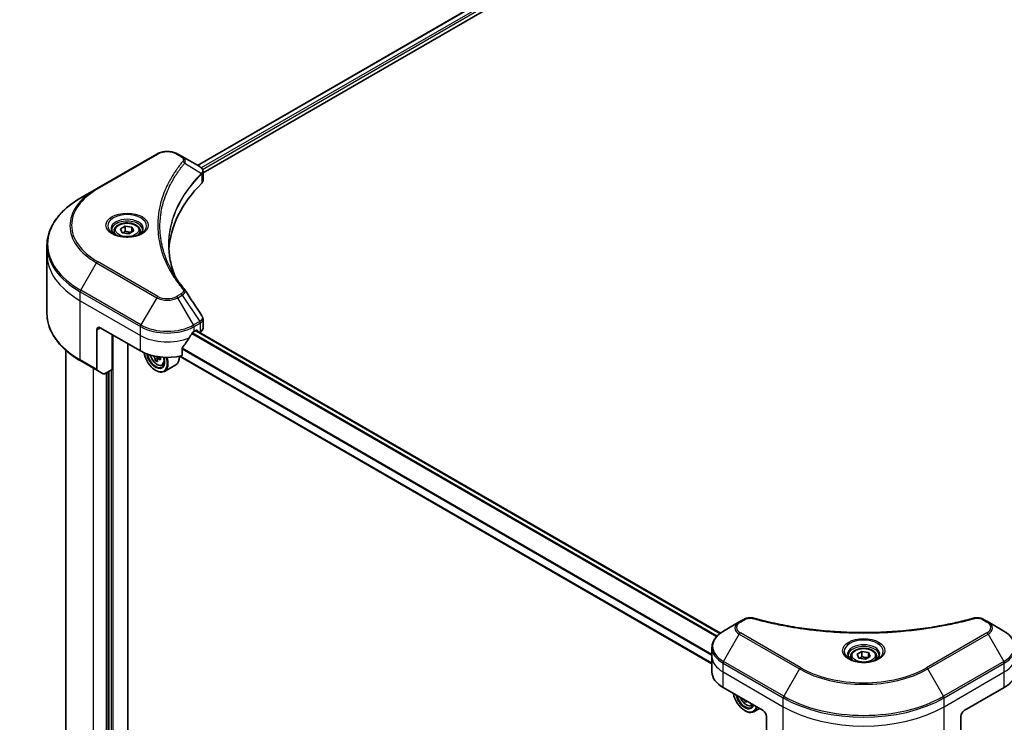
# Model space of a CAD drawing. Units: millimetres. Extents: x 65 to 8532, y 36 to 1582.
# Drawn here: x 608 to 842, y 503 to 670 of the extents above; entities that cross this region are included whole.
import ezdxf

# ---------------------------------------------------------------- set-up
doc = ezdxf.new("R2010")
doc.units = ezdxf.units.MM
doc.header["$LTSCALE"] = 4.5
doc.layers.get('Defpoints').update_dxf_attribs({"lineweight": 25})
for name, color, linetype, lineweight in [('Dimension (ISO)', 7, 'Continuous', 18), ('Visible (ISO)', 7, 'Continuous', 35), ('Visible Narrow (ISO)', 7, 'Continuous', 25)]:
    doc.layers.add(name, color=color, linetype=linetype, lineweight=lineweight)
doc.styles.add('Note Text (TK)', font='MS PGothic.ttf')
doc.dimstyles.new('Default - Method 1b (TK)', dxfattribs={"dimscale": 4.5, "dimtxt": 2.5, "dimasz": 2.5, "dimexe": 1, "dimexo": 1.5, "dimgap": 1, "dimtad": 1, "dimdsep": 46, "dimtxsty": 'Note Text (TK)', "dimblk": 'OPEN', "dimcen": 0.09, "dimdle": 5, "dimclrd": 100, "dimclre": 100, "dimclrt": 7, "dimadec": 1, "dimazin": 1, "dimtfac": 1, "dimtmove": 0, "dimatfit": 3, "dimldrblk": 'OPEN', "dimfxl": 1, "dimtolj": 1, "dimlwd": -1, "dimlwe": -1, "dimarcsym": 0})

# ---------------------------------------------------------------- blocks, each defined once
blk = doc.blocks.new('_Open')
at = {"color": 0, "linetype": 'ByBlock', "lineweight": -2}
for p, q in [((-1, 0.167), (0, 0)), ((-1, -0.167), (0, 0)), ((0, 0), (-1, 0))]:
    blk.add_line(p, q, dxfattribs=at)
blk = doc.blocks.new('*D21')
at = {"layer": 'Defpoints', "color": 0}
for p in [(639.66, 817.82), (386.86, 685.02), (474.29, 634.54)]:
    blk.add_point(p, dxfattribs=at)
at = {"layer": 'Dimension (ISO)', "color": 100}
for p, q in [((646.38, 813.94), (718.07, 772.55)), ((703.89, 769.44), (483.99, 640.24)), ((393.58, 681.14), (478.77, 631.95))]:
    blk.add_line(p, q, dxfattribs=at)
at = {"layer": 'Dimension (ISO)', "color": 100, "xscale": 11.25, "yscale": 11.25, "zscale": 11.25}
for p, rotation in [((713.59, 775.13), 30.43459957498328), ((474.29, 634.54), 210.4345995749834)]:
    blk.add_blockref('_Open', p, dxfattribs=dict(at, rotation=rotation))
at = {"layer": 'Dimension (ISO)', "color": 7, "insert": (582.48, 708.65), "char_height": 11.25, "attachment_point": 4, "rotation": 30.4346, "style": 'Note Text (TK)'}
blk.add_mtext('\\A1;{\\Q-29.565;\\W0.820;\\H0.816x;308}', dxfattribs=at)

msp = doc.modelspace()

# ---------------------------------------------------------------- linework, layer by layer
at = {"layer": 'Visible (ISO)'}
for p, q in [((650.0339, 635.0884), (814.25, 729.8986)), ((651.3533, 633.2931), (815.7226, 728.1918)), ((640.3585, 637.7843), (626.0396, 629.5173)), ((646.4282, 637.1702), (645.3645, 637.7843)), ((646.4282, 637.1702), (650.5656, 634.7815)), ((651.3533, 631.4922), (651.3533, 633.6276)), ((626.0396, 629.5173), (622.2952, 627.3554)), ((631.7471, 619.9986), (632.8953, 620.6615)), ((632.1674, 619.093), (631.7471, 619.9986)), ((632.8953, 620.6615), (634.4638, 620.4188)), ((632.8953, 619.4674), (632.8953, 620.6615)), ((634.4638, 620.4188), (634.8841, 619.5133)), ((634.4638, 620.4188), (634.4638, 619.2707)), ((630.2218, 619.4804), (630.2218, 618.7829)), ((633.7359, 618.8504), (632.1674, 619.093)), ((634.8841, 619.5133), (633.7359, 618.8504)), ((636.4093, 619.4804), (636.4093, 618.7829)), ((614.2705, 613.969), (614.2705, 616.0752)), ((614.2705, 599.9216), (614.2705, 613.969)), ((651.3533, 596.4458), (651.3533, 598.5812)), ((626.1561, 596.0571), (626.1561, 586.6025)), ((626.9516, 596.5164), (636.4976, 591.0051)), ((629.7359, 586.6419), (629.7359, 594.9089)), ((649.2255, 595.5978), (649.7823, 595.9193)), ((774.2688, 523.9775), (649.7221, 595.8846)), ((650.021, 595.7816), (650.021, 595.712)), ((650.5176, 595.4253), (650.6943, 595.5273)), ((633.5145, 475.1518), (633.5145, 592.7273)), ((618.7705, 495.9342), (618.7705, 591.1472)), ((772.2777, 516.7236), (645.7712, 589.7622)), ((646.3746, 589.8953), (646.3746, 591.6327)), ((622.2952, 588.6414), (626.2726, 586.345)), ((640.4759, 588.9184), (640.055, 588.6754)), ((641.2281, 589.4641), (640.5721, 589.0854)), ((640.6989, 589.4947), (640.7141, 589.1674)), ((641.6465, 587.6266), (642.1195, 587.7867)), ((644.8865, 587.7273), (642.1818, 586.1657)), ((627.6306, 585.561), (626.2726, 586.345)), ((629.7359, 586.6419), (627.9119, 585.5888)), ((628.9404, 586.1826), (628.9404, 484.9575)), ((640.0773, 586.4123), (640.1568, 586.3663)), ((778.7747, 526.6387), (775.0302, 524.4768)), ((779.8384, 527.2528), (778.7747, 526.6387)), ((837.8743, 526.6387), (836.8107, 527.2528)), ((841.6188, 524.4768), (837.8743, 526.6387)), ((772.2777, 518.4389), (772.2777, 520.5451)), ((806.756, 518.9571), (807.9042, 519.62)), ((807.9042, 519.62), (809.4727, 519.3774)), ((807.9042, 518.4259), (807.9042, 519.62)), ((809.4727, 519.3774), (809.893, 518.4718)), ((809.4727, 519.3774), (809.4727, 518.2292)), ((772.2777, 514.7647), (772.2777, 518.4389)), ((805.2308, 518.4389), (805.2308, 517.7414)), ((807.1763, 518.0516), (806.756, 518.9571)), ((808.7448, 517.8089), (807.1763, 518.0516)), ((809.893, 518.4718), (808.7448, 517.8089)), ((811.4183, 518.4389), (811.4183, 517.7414)), ((774.9137, 511.0904), (784.4597, 505.5791)), ((832.1894, 505.5791), (841.7353, 511.0904)), ((780.3068, 507.9767), (780.067, 507.8383)), ((780.0844, 505.5791), (780.164, 505.5332)), ((781.6536, 506.7934), (782.0967, 506.9434)), ((783.5378, 506.1113), (782.189, 505.3326)), ((785.2552, 504.2013), (785.2552, 494.7466)), ((831.3939, 504.2013), (831.3939, 494.7466))]:
    msp.add_line(p, q, dxfattribs=at)
for centre, major_axis, ratio, start_param, end_param in [((649.9659, 632.5396), (-0.8989, 2.4177), 0.76640476, 5.52785131, 5.52857845), ((701.7282, 613.969), (-58.5, 0), 0.57735027, 5.7600423, 6.25033406), ((649.1033, 631.4922), (2.25, 0), 0.57735027, 5.7600423, 6.28318531), ((645.5409, 604.689), (1.6708, 0.4447), 0.82744179, 0.27049221, 0.36261393), ((626.9516, 595.5978), (-0.5625, 0.9743), 0.57735027, 5.49778714, 7.06858347), ((642.8615, 599.8232), (-6.1189, -12.6223), 0.5228786, 1.36554168, 1.45917851), ((642.8615, 599.2721), (9, 0), 0.57735027, 5.45283607, 5.49778714), ((649.7823, 595.6438), (0.1687, 0.2923), 0.57735027, 5.49778714, 7.06858347), ((649.1033, 596.4458), (2.25, 0), 0.57735027, 5.49778714, 6.28318531), ((642.8615, 599.8232), (-6.1189, -12.6223), 0.5228786, 1.15795131, 1.36554168), ((642.8615, 594.6793), (9, 0), 0.57735027, 3.92699082, 5.11339037), ((640.0773, 589.6272), (1.9688, -3.41), 0.57735027, 4.12446104, 7.49267955), ((640.0773, 589.6272), (1.5188, -2.6306), 0.57735027, 4.1401313, 7.48810043), ((640.1568, 589.6731), (1.4625, -2.5331), 0.57735027, 4.17215368, 7.049533), ((645.9558, 592.7187), (8.1652, 0.3799), 0.54464329, 3.73946349, 3.79229409), ((640.3216, 589.6885), (0.2672, -0.4628), 0.57735027, 0.8405555, 1.14699239), ((645.9284, 593.3078), (-8.1652, -0.3799), 0.54464329, 0.89665407, 0.93219895), ((642.8615, 591.2347), (2.025, -3.5074), 0.57735027, 0, 0.83653779), ((645.6939, 593.1407), (-3.7344, -7.2711), 0.6083012, 5.5772427, 5.64154406), ((645.9969, 591.8351), (8.0511, 0.3746), 0.54464329, 3.85725908, 3.94452525), ((640.1568, 589.6731), (2.025, -3.5074), 0.57735027, 5.49778714, 7.48087189), ((646.1903, 592.8858), (3.7344, 7.2711), 0.6083012, 2.43565004, 2.4999514), ((645.9558, 592.7187), (8.1652, 0.3799), 0.54464329, 4.00949024, 4.0737916), ((646.9349, 592.5033), (3.6822, 7.1695), 0.6083012, 2.28341888, 2.37068505), ((626.5539, 586.8321), (-0.2812, -0.4871), 0.57735027, 5.49778714, 6.28318531), ((627.9119, 586.0481), (-0.2812, -0.4871), 0.57735027, 0, 0.78539816), ((781.2777, 514.7647), (-9, 0), 0.57735027, 0, 0.78539816), ((835.3714, 514.7647), (9, 0), 0.57735027, 5.49778714, 6.28318531), ((780.0844, 508.7941), (1.9688, -3.41), 0.57735027, 4.14295132, 6.85262297), ((780.0844, 508.7941), (1.5188, -2.6306), 0.57735027, 4.20847089, 6.7871034), ((780.164, 508.84), (1.4625, -2.5331), 0.57735027, 4.26003672, 6.73553756), ((785.7011, 512.3061), (-3.7018, -7.2877), 0.61094688, 5.58939658, 5.63881566), ((786.0089, 510.9995), (8.0495, 0.4067), 0.54167386, 3.85509235, 3.94235852), ((786.1974, 512.054), (3.7018, 7.2877), 0.61094688, 2.45377608, 2.49722301), ((780.164, 508.84), (2.025, -3.5074), 0.57735027, 5.49778714, 6.83022162), ((784.4597, 504.6605), (-0.5625, 0.9743), 0.57735027, 3.92699082, 5.49778714), ((832.1894, 504.6605), (-0.5625, -0.9743), 0.57735027, 3.92699082, 5.49778714)]:
    msp.add_ellipse(centre, major_axis=major_axis, ratio=ratio, start_param=start_param, end_param=end_param, dxfattribs=at)
for points, knots in [([(640.3585, 637.7843), (640.6354, 637.9441), (640.9454, 638.073), (641.6073, 638.2677), (641.9594, 638.3334), (642.6782, 638.3992), (643.0449, 638.3992), (643.7637, 638.3334), (644.1157, 638.2677), (644.7777, 638.073), (645.0877, 637.9441), (645.3645, 637.7843)], [4.71238898, 4.71238898, 4.71238898, 4.71238898, 5.02654825, 5.02654825, 5.34070751, 5.34070751, 5.65486678, 5.65486678, 5.96902604, 5.96902604, 6.28318531, 6.28318531, 6.28318531, 6.28318531]), ([(650.5817, 634.7721), (650.6643, 634.7235), (650.743, 634.6703), (650.8908, 634.5538), (650.96, 634.4903), (651.0864, 634.3513), (651.1436, 634.2757), (651.2411, 634.1109), (651.2815, 634.0216), (651.3377, 633.8311), (651.3533, 633.7299), (651.3533, 633.6276)], [0, 0, 0, 0, 0.023575597, 0.023575597, 0.047151194, 0.047151194, 0.070726791, 0.070726791, 0.094302388, 0.094302388, 0.117877985, 0.117877985, 0.117877985, 0.117877985]), ([(622.2952, 627.3554), (621.2942, 626.7775), (620.3695, 626.1527), (618.6949, 624.822), (617.9452, 624.1161), (616.6405, 622.6378), (616.0855, 621.8652), (615.188, 620.2704), (614.8455, 619.448), (614.3867, 617.7755), (614.2705, 616.9254), (614.2705, 616.0752)], [1.570796327, 1.570796327, 1.570796327, 1.570796327, 1.727875959, 1.727875959, 1.884955592, 1.884955592, 2.042035225, 2.042035225, 2.199114858, 2.199114858, 2.35619449, 2.35619449, 2.35619449, 2.35619449]), ([(630.2218, 619.4804), (630.2218, 619.6731), (630.2673, 619.8651), (630.4419, 620.2354), (630.5769, 620.4113), (630.9328, 620.7424), (631.1631, 620.8925), (631.6901, 621.1423), (631.989, 621.24), (632.6183, 621.3721), (632.9482, 621.4067), (633.608, 621.4114), (633.9376, 621.3818), (634.5677, 621.2604), (634.868, 621.1684), (635.4117, 620.9258), (635.6548, 620.7748), (636.0493, 620.4227), (636.2036, 620.2219), (636.371, 619.8345), (636.4093, 619.6577), (636.4093, 619.4804)], [5.49778714, 5.49778714, 5.49778714, 5.49778714, 5.76358151, 5.76358151, 6.05320602, 6.05320602, 6.38130093, 6.38130093, 6.7200118, 6.7200118, 7.05614499, 7.05614499, 7.3907044, 7.3907044, 7.72661984, 7.72661984, 8.06527209, 8.06527209, 8.39487174, 8.39487174, 8.6393798, 8.6393798, 8.6393798, 8.6393798]), ([(630.3615, 618.676), (630.3237, 618.7031), (630.2873, 618.7305), (630.1463, 618.8425), (630.0548, 618.9293), (629.902, 619.1024), (629.8408, 619.1886), (629.7463, 619.3566), (629.7129, 619.4381), (629.6695, 619.5963), (629.6593, 619.6729), (629.6593, 619.7494)], [3.247221149, 3.247221149, 3.247221149, 3.247221149, 3.298672286, 3.298672286, 3.455751919, 3.455751919, 3.612831552, 3.612831552, 3.769911184, 3.769911184, 3.926990817, 3.926990817, 3.926990817, 3.926990817]), ([(630.0512, 618.839), (630.3624, 618.6594), (630.7299, 618.5017), (631.5452, 618.2527), (631.9936, 618.1621), (632.9249, 618.0619), (633.4081, 618.053), (634.3548, 618.1195), (634.8182, 618.1949), (635.6724, 618.4189), (636.0635, 618.5671), (636.4617, 618.7726), (636.5218, 618.8054), (636.5799, 618.839)], [3.14159265, 3.14159265, 3.14159265, 3.14159265, 3.4403958, 3.4403958, 3.74272298, 3.74272298, 4.04794488, 4.04794488, 4.35345517, 4.35345517, 4.65653194, 4.65653194, 4.71238898, 4.71238898, 4.71238898, 4.71238898]), ([(636.9718, 619.7494), (636.9718, 619.6729), (636.9616, 619.5963), (636.9183, 619.4381), (636.8849, 619.3566), (636.7904, 619.1886), (636.7292, 619.1024), (636.5764, 618.9293), (636.4849, 618.8425), (636.3439, 618.7305), (636.3075, 618.7031), (636.2696, 618.676)], [0.785398163, 0.785398163, 0.785398163, 0.785398163, 0.942477796, 0.942477796, 1.099557429, 1.099557429, 1.256637061, 1.256637061, 1.413716694, 1.413716694, 1.465167832, 1.465167832, 1.465167832, 1.465167832]), ([(644.6838, 608.7614), (644.6732, 608.7882), (644.6626, 608.8149), (644.4153, 609.4442), (644.2078, 610.05), (643.8519, 611.2666), (643.7035, 611.8774), (643.4659, 613.1021), (643.3768, 613.7161), (643.2579, 614.9457), (643.2282, 615.5613), (643.2282, 616.177)], [1.55499619, 1.55499619, 1.55499619, 1.55499619, 1.56799787, 1.56799787, 1.86071038, 1.86071038, 2.15342288, 2.15342288, 2.44613539, 2.44613539, 2.73884789, 2.73884789, 2.73884789, 2.73884789]), ([(643.7695, 610.3466), (643.9417, 610.0221), (644.1222, 609.6989), (644.5, 609.0554), (644.6972, 608.7351), (645.1081, 608.0977), (645.3218, 607.7806), (645.7656, 607.15), (645.9957, 606.8364), (646.4719, 606.213), (646.7143, 605.9081), (646.9725, 605.5952)], [4.024932757, 4.024932757, 4.024932757, 4.024932757, 4.185188705, 4.185188705, 4.345444652, 4.345444652, 4.5057006, 4.5057006, 4.665956547, 4.665956547, 4.826212494, 4.826212494, 4.826212494, 4.826212494]), ([(622.2952, 588.6414), (621.2942, 589.2193), (620.3695, 589.8441), (618.6949, 591.1748), (617.9452, 591.8806), (616.6405, 593.359), (616.0855, 594.1316), (615.188, 595.7264), (614.8455, 596.5488), (614.3867, 598.2213), (614.2705, 599.0714), (614.2705, 599.9216)], [3.141592654, 3.141592654, 3.141592654, 3.141592654, 3.298672286, 3.298672286, 3.455751919, 3.455751919, 3.612831552, 3.612831552, 3.769911184, 3.769911184, 3.926990817, 3.926990817, 3.926990817, 3.926990817]), ([(651.1059, 599.3557), (651.1356, 599.3108), (651.1634, 599.2644), (651.214, 599.1687), (651.237, 599.1194), (651.2775, 599.0178), (651.2949, 598.9656), (651.3235, 598.8589), (651.3345, 598.8043), (651.3494, 598.6936), (651.3533, 598.6375), (651.3533, 598.5812)], [0.0140408951, 0.0140408951, 0.0140408951, 0.0140408951, 0.027014678, 0.027014678, 0.0399884609, 0.0399884609, 0.0529622438, 0.0529622438, 0.0659360267, 0.0659360267, 0.0789098096, 0.0789098096, 0.0789098096, 0.0789098096]), ([(648.9331, 595.4364), (648.9018, 595.4199), (648.8681, 595.3955), (648.8058, 595.3354), (648.7771, 595.2997), (648.7491, 595.2554), (648.7439, 595.2467), (648.7389, 595.2377)], [0.1356732242, 0.1356732242, 0.1356732242, 0.1356732242, 0.1469944231, 0.1469944231, 0.158315622, 0.158315622, 0.1609890322, 0.1609890322, 0.1609890322, 0.1609890322]), ([(638.8194, 590.0367), (638.865, 589.8755), (638.9229, 589.7137), (639.0981, 589.309), (639.2305, 589.0697), (639.5348, 588.6264), (639.7066, 588.4225), (640.075, 588.0692), (640.2718, 587.9202), (640.6745, 587.6945), (640.8807, 587.618), (641.2758, 587.5561), (641.4659, 587.5669), (641.6418, 587.625), (641.6442, 587.6258), (641.6465, 587.6266)], [6.60018772, 6.60018772, 6.60018772, 6.60018772, 6.81586462, 6.81586462, 7.14794704, 7.14794704, 7.47980161, 7.47980161, 7.81363245, 7.81363245, 8.14835658, 8.14835658, 8.46505341, 8.46505341, 8.46927919, 8.46927919, 8.46927919, 8.46927919]), ([(639.9826, 589.0812), (639.9748, 589.1342), (639.9581, 589.1964), (639.9086, 589.323), (639.8757, 589.3875), (639.8049, 589.5017), (639.7622, 589.5589), (639.673, 589.6557), (639.6265, 589.6954), (639.5844, 589.7226)], [0, 0, 0, 0, 0.0179369429, 0.0179369429, 0.0358738858, 0.0358738858, 0.0538108287, 0.0538108287, 0.0717477716, 0.0717477716, 0.0717477716, 0.0717477716]), ([(646.452, 591.8283), (646.4311, 591.8022), (646.4128, 591.7731), (646.383, 591.7059), (646.3746, 591.6672), (646.3746, 591.6327)], [-0.0201836507, -0.0201836507, -0.0201836507, -0.0201836507, -0.0112759257, -0.0112759257, 0, 0, 0, 0]), ([(640.8354, 589.0801), (640.7831, 589.1014), (640.7286, 589.1136), (640.6318, 589.1122), (640.5895, 589.0988), (640.526, 589.0536), (640.5008, 589.0189), (640.4734, 588.9317), (640.4712, 588.8792), (640.479, 588.8262)], [0, 0, 0, 0, 0.0179369429, 0.0179369429, 0.0358738858, 0.0358738858, 0.0538108287, 0.0538108287, 0.0717477716, 0.0717477716, 0.0717477716, 0.0717477716]), ([(779.8384, 527.2528), (779.97, 527.3288), (780.1108, 527.3929), (780.4067, 527.4993), (780.5616, 527.5416), (780.881, 527.6043), (781.0454, 527.6246), (781.3783, 527.6421), (781.5467, 527.6392), (781.8822, 527.6077), (782.0491, 527.5792), (782.2128, 527.5342)], [0, 0, 0, 0, 0.037500483, 0.037500483, 0.075000966, 0.075000966, 0.11250145, 0.11250145, 0.150001933, 0.150001933, 0.187502416, 0.187502416, 0.187502416, 0.187502416]), ([(782.2128, 527.5342), (783.0294, 527.3095), (783.8446, 527.0977), (785.5008, 526.6929), (786.3368, 526.5011), (788.0229, 526.1391), (788.873, 525.9689), (790.5857, 525.6506), (791.4482, 525.5024), (793.1839, 525.2282), (794.0571, 525.1023), (795.8125, 524.873), (796.6947, 524.7696), (798.4663, 524.5856), (799.3556, 524.505), (801.1398, 524.3667), (802.0346, 524.3089), (803.8277, 524.2166), (804.7261, 524.1819), (806.5246, 524.1357), (807.4248, 524.1241), (809.2251, 524.1241), (810.1252, 524.1357), (811.9237, 524.1819), (812.822, 524.2166), (814.615, 524.309), (815.5097, 524.3667), (817.2937, 524.505), (818.183, 524.5856), (819.9545, 524.7697), (820.8366, 524.873), (822.5919, 525.1023), (823.4651, 525.2282), (825.2009, 525.5024), (826.0634, 525.6506), (828.2042, 526.0485), (829.4747, 526.312), (831.982, 526.8873), (833.2113, 527.1972), (834.4363, 527.5342)], [0, 0, 0, 0, 0.24131062, 0.24131062, 0.48262125, 0.48262125, 0.72393187, 0.72393187, 0.9652425, 0.9652425, 1.20655312, 1.20655312, 1.44786375, 1.44786375, 1.68917437, 1.68917437, 1.930485, 1.930485, 2.17179562, 2.17179562, 2.41310625, 2.41310625, 2.65441687, 2.65441687, 2.8957275, 2.8957275, 3.13703812, 3.13703812, 3.37834875, 3.37834875, 3.61965937, 3.61965937, 3.86097, 3.86097, 4.10228062, 4.10228062, 4.46424656, 4.46424656, 4.82621249, 4.82621249, 4.82621249, 4.82621249]), ([(834.4363, 527.5342), (834.5999, 527.5792), (834.7669, 527.6077), (835.1023, 527.6392), (835.2708, 527.6421), (835.6037, 527.6246), (835.7681, 527.6043), (836.0874, 527.5416), (836.2424, 527.4993), (836.5382, 527.3929), (836.679, 527.3288), (836.8107, 527.2528)], [0, 0, 0, 0, 0.037500834, 0.037500834, 0.075001667, 0.075001667, 0.112502501, 0.112502501, 0.150003335, 0.150003335, 0.187504168, 0.187504168, 0.187504168, 0.187504168]), ([(775.0302, 524.4768), (774.6957, 524.2837), (774.3849, 524.0739), (773.8184, 523.6237), (773.5625, 523.3832), (773.1136, 522.8745), (772.9205, 522.6062), (772.6054, 522.0464), (772.4836, 521.7548), (772.3196, 521.1571), (772.2777, 520.8512), (772.2777, 520.5451)], [0, 0, 0, 0, 0.157079633, 0.157079633, 0.314159265, 0.314159265, 0.471238898, 0.471238898, 0.628318531, 0.628318531, 0.785398163, 0.785398163, 0.785398163, 0.785398163]), ([(844.3714, 520.5451), (844.3714, 520.8512), (844.3294, 521.1571), (844.1655, 521.7548), (844.0436, 522.0464), (843.7286, 522.6062), (843.5354, 522.8745), (843.0865, 523.3832), (842.8307, 523.6237), (842.2641, 524.0739), (841.9533, 524.2837), (841.6188, 524.4768)], [3.926990817, 3.926990817, 3.926990817, 3.926990817, 4.08407045, 4.08407045, 4.241150082, 4.241150082, 4.398229715, 4.398229715, 4.555309348, 4.555309348, 4.71238898, 4.71238898, 4.71238898, 4.71238898]), ([(805.2308, 518.4389), (805.2308, 518.6317), (805.2762, 518.8237), (805.4508, 519.1939), (805.5858, 519.3699), (805.9417, 519.701), (806.172, 519.8511), (806.699, 520.1008), (806.998, 520.1986), (807.6272, 520.3306), (807.9572, 520.3652), (808.6169, 520.37), (808.9465, 520.3404), (809.5767, 520.219), (809.877, 520.127), (810.4206, 519.8844), (810.6637, 519.7334), (811.0582, 519.3812), (811.2125, 519.1804), (811.3799, 518.793), (811.4183, 518.6163), (811.4183, 518.4389)], [5.49778714, 5.49778714, 5.49778714, 5.49778714, 5.76358151, 5.76358151, 6.05320602, 6.05320602, 6.38130093, 6.38130093, 6.7200118, 6.7200118, 7.05614499, 7.05614499, 7.3907044, 7.3907044, 7.72661984, 7.72661984, 8.06527209, 8.06527209, 8.39487174, 8.39487174, 8.6393798, 8.6393798, 8.6393798, 8.6393798]), ([(805.3705, 517.6346), (805.3326, 517.6616), (805.2962, 517.689), (805.1552, 517.8011), (805.0637, 517.8878), (804.911, 518.0609), (804.8497, 518.1472), (804.7552, 518.3151), (804.7219, 518.3967), (804.6785, 518.5548), (804.6683, 518.6314), (804.6683, 518.708)], [4.818017476, 4.818017476, 4.818017476, 4.818017476, 4.869468613, 4.869468613, 5.026548246, 5.026548246, 5.183627878, 5.183627878, 5.340707511, 5.340707511, 5.497787144, 5.497787144, 5.497787144, 5.497787144]), ([(805.0602, 517.7976), (805.3713, 517.6179), (805.7388, 517.4603), (806.5541, 517.2113), (807.0025, 517.1207), (807.9339, 517.0204), (808.417, 517.0116), (809.3637, 517.078), (809.8272, 517.1534), (810.6813, 517.3775), (811.0724, 517.5256), (811.4706, 517.7311), (811.5307, 517.764), (811.5889, 517.7976)], [1.57079633, 1.57079633, 1.57079633, 1.57079633, 1.86959948, 1.86959948, 2.17192665, 2.17192665, 2.47714855, 2.47714855, 2.78265884, 2.78265884, 3.08573562, 3.08573562, 3.14159265, 3.14159265, 3.14159265, 3.14159265]), ([(811.9808, 518.708), (811.9808, 518.6314), (811.9706, 518.5548), (811.9272, 518.3967), (811.8938, 518.3151), (811.7993, 518.1472), (811.7381, 518.0609), (811.5853, 517.8878), (811.4938, 517.8011), (811.3528, 517.689), (811.3165, 517.6616), (811.2786, 517.6346)], [2.35619449, 2.35619449, 2.35619449, 2.35619449, 2.513274123, 2.513274123, 2.670353756, 2.670353756, 2.827433388, 2.827433388, 2.984513021, 2.984513021, 3.035964158, 3.035964158, 3.035964158, 3.035964158]), ([(778.9929, 508.7353), (778.995, 508.7306), (778.997, 508.7259), (779.1052, 508.4758), (779.2377, 508.2365), (779.542, 507.7932), (779.7137, 507.5893), (780.0822, 507.2361), (780.279, 507.087), (780.6817, 506.8614), (780.8878, 506.7848), (781.2829, 506.723), (781.473, 506.7337), (781.649, 506.7919), (781.6513, 506.7927), (781.6536, 506.7934)], [6.80461852, 6.80461852, 6.80461852, 6.80461852, 6.81099371, 6.81099371, 7.14307614, 7.14307614, 7.4749307, 7.4749307, 7.80876155, 7.80876155, 8.14348567, 8.14348567, 8.4601825, 8.4601825, 8.46440828, 8.46440828, 8.46440828, 8.46440828])]:
    msp.add_open_spline(points, degree=3, knots=knots, dxfattribs=at)
for points, weights in [([(632.8953, 619.4674), (632.6135, 619.2107), (632.3692, 619.0618)], [1, 1.07039454817, 1.07672477615]), ([(634.3718, 619.2175), (633.644, 619.1688), (632.8953, 619.4674)], [1.01523736138, 1.14666441016, 1]), ([(807.9042, 518.4259), (807.6224, 518.1693), (807.3781, 518.0204)], [1, 1.07039454817, 1.07672477615]), ([(809.3807, 518.1761), (808.653, 518.1274), (807.9042, 518.4259)], [1.01523736138, 1.14666441016, 1])]:
    msp.add_rational_spline(points, weights, degree=2, dxfattribs=at)
msp.add_open_spline([(647.0526, 605.4869), (648.4023, 603.4421), (649.7535, 601.3985), (651.1059, 599.3557)], degree=3, dxfattribs=at)
at = {"layer": 'Visible Narrow (ISO)'}
for p, q in [((650.1328, 635.0313), (814.4089, 729.8762)), ((815.2453, 729.3859), (650.9278, 634.5171)), ((651.2238, 634.1369), (815.484, 728.9726)), ((626.3209, 629.4894), (640.6398, 637.7564)), ((645.0833, 637.7564), (646.1469, 637.1423)), ((647.0048, 635.6146), (650.981, 633.1832)), ((651.0524, 633.0535), (651.0524, 630.8432)), ((622.2952, 605.4445), (626.0396, 611.9301)), ((626.0396, 611.9301), (640.3585, 603.6631)), ((640.6398, 603.96), (626.3209, 612.227)), ((622.1787, 602.9463), (622.1787, 605.0525)), ((622.1787, 605.0525), (636.4976, 596.7854)), ((636.6141, 597.1775), (622.2952, 605.4445)), ((640.3585, 603.6631), (636.6141, 597.1775)), ((646.1469, 604.5741), (645.0833, 603.96)), ((645.3645, 603.6631), (646.4282, 604.2772)), ((649.109, 597.1775), (645.3645, 603.6631)), ((646.4282, 604.2772), (650.5656, 598.0184)), ((622.1787, 602.9463), (636.4976, 594.6793)), ((622.1787, 588.8989), (622.1787, 602.9463)), ((636.4976, 594.6793), (636.4976, 596.7854)), ((650.5656, 598.0184), (649.109, 597.1775)), ((649.2255, 596.7854), (650.6821, 597.6264)), ((649.2255, 595.5978), (649.2255, 596.7854)), ((650.6943, 597.6334), (650.6943, 595.5273)), ((626.1561, 596.0571), (626.9516, 596.5164)), ((629.9745, 472.4061), (629.9745, 594.7711)), ((636.4976, 591.0051), (636.4976, 594.6793)), ((648.6866, 595.1448), (773.3665, 523.1608)), ((773.4917, 523.2957), (648.7785, 595.2989)), ((649.6232, 595.8275), (774.1833, 523.9127)), ((649.7823, 595.9193), (650.021, 595.7816)), ((639.5844, 589.7226), (639.7315, 589.8075)), ((772.2777, 516.8377), (645.9175, 589.7918)), ((646.3746, 591.4822), (772.2777, 518.7921)), ((772.2777, 518.9522), (646.3748, 591.6423)), ((626.1561, 586.6025), (622.1787, 588.8989)), ((640.6989, 589.4947), (639.9826, 589.0812)), ((641.2319, 589.309), (640.8354, 589.0801)), ((625.3606, 486.7486), (625.3606, 586.8715)), ((628.304, 585.8152), (628.304, 485.0493)), ((628.7813, 484.8656), (628.7813, 586.0908)), ((629.4972, 586.5041), (629.4972, 484.8197)), ((779.0559, 526.6108), (780.1196, 527.2249)), ((836.5294, 527.2249), (837.5931, 526.6108)), ((793.3749, 515.7784), (779.0559, 524.0454)), ((837.5931, 524.0454), (823.2742, 515.7784)), ((775.0302, 517.2629), (778.7747, 523.7485)), ((778.7747, 523.7485), (793.0936, 515.4815)), ((823.5554, 515.4815), (837.8743, 523.7485)), ((837.8743, 523.7485), (841.6188, 517.2629)), ((789.3491, 508.9958), (775.0302, 517.2629)), ((841.6188, 517.2629), (827.2999, 508.9958)), ((774.9137, 514.7647), (774.9137, 516.8708)), ((774.9137, 516.8708), (789.2326, 508.6038)), ((774.9137, 514.7647), (789.2326, 506.4977)), ((774.9137, 511.0904), (774.9137, 514.7647)), ((793.0936, 515.4815), (789.3491, 508.9958)), ((827.2999, 508.9958), (823.5554, 515.4815)), ((827.4164, 508.6038), (841.7353, 516.8708)), ((827.4164, 506.4977), (841.7353, 514.7647)), ((841.7353, 514.7647), (841.7353, 516.8708)), ((841.7353, 511.0904), (841.7353, 514.7647)), ((789.2326, 506.4977), (789.2326, 508.6038)), ((827.4164, 506.4977), (827.4164, 508.6038)), ((789.2326, 492.4502), (789.2326, 506.4977)), ((827.4164, 492.4502), (827.4164, 506.4977))]:
    msp.add_line(p, q, dxfattribs=at)
for centre, major_axis, ratio, start_param, end_param in [((640.6398, 637.2971), (-0.2813, 0.4871), 0.57735027, 5.49778714, 6.28318531), ((642.8615, 636.4737), (3.142, 0), 0.57735027, 0.78539816, 2.35619449), ((645.0833, 637.2971), (0.2812, 0.4871), 0.57735027, 0, 0.78539816), ((646.1469, 636.683), (0.2812, 0.4871), 0.57735027, 0, 0.78539816), ((646.5386, 635.5607), (0.4339, -0.358), 0.7371107, 0.95417388, 2.11728116), ((650.5227, 633.1786), (-0.3987, 0.3968), 0.70765843, 3.75530177, 4.10367434), ((650.5651, 633.2157), (0.3418, -0.4467), 0.7825254, 0.71441804, 1.11451017), ((641.2705, 620.7237), (-21.5398, 0), 0.57735027, 5.49778714, 7.06858347), ((641.2705, 620.8582), (-21.142, 0), 0.57735027, 5.49778714, 7.06858347), ((626.3209, 629.0301), (-0.2813, 0.4871), 0.57735027, 5.49778714, 6.28318531), ((641.2705, 616.3999), (-26.8352, 0), 0.57735027, 5.49778714, 7.06858347), ((633.3156, 620.7237), (-4.6165, 0), 0.57735027, 2.35619449, 7.06858347), ((633.3156, 620.0742), (3.821, 0), 0.57735027, 5.59811367, 10.10984959), ((633.3156, 619.7494), (-3.6562, 0), 0.57735027, 3.14159265, 6.28318531), ((633.3156, 619.4804), (-3.0938, 0), 0.57735027, 0, 0.56017967), ((633.3156, 619.4804), (3.0938, 0), 0.57735027, 5.72300564, 6.28318531), ((641.2705, 616.0752), (-27, 0), 0.57735027, 0, 0.78539816), ((641.2705, 613.969), (-27, 0), 0.57735027, 0, 0.78539816), ((626.3209, 611.7677), (0.2812, 0.4871), 0.57735027, 0.78539816, 1.57079633), ((622.5764, 605.2821), (0.2813, 0.4871), 0.57735027, 1.57079633, 2.35619449), ((640.6398, 603.5007), (-0.2812, -0.4871), 0.57735027, 3.92699082, 4.71238898), ((642.8615, 605.1082), (3.5398, 0), 0.57735027, 3.92699082, 5.49778714), ((642.8615, 605.2427), (-3.142, 0), 0.57735027, 0.78539816, 2.35619449), ((645.0833, 603.5007), (0.2812, -0.4871), 0.57735027, 1.57079633, 2.35619449), ((646.1469, 604.1148), (0.2812, -0.4871), 0.57735027, 1.57079633, 2.35619449), ((646.5386, 605.2372), (0.4339, 0.358), 0.7371107, 0, 1.02431149), ((641.2705, 599.9216), (-27, 0), 0.57735027, 0, 0.78539816), ((636.8953, 597.0151), (0.2813, 0.4871), 0.57735027, 1.57079633, 2.35619449), ((642.8615, 600.4597), (9, 0), 0.57735027, 3.92699082, 5.49778714), ((642.8615, 600.7844), (-8.8352, 0), 0.57735027, 0.78539816, 2.35619449), ((648.8277, 597.0151), (0.2813, -0.4871), 0.57735027, 0.78539816, 1.57079633), ((650.2843, 597.856), (-0.2813, 0.4871), 0.57735027, 3.92699082, 4.71238898), ((650.2965, 597.863), (0.2773, -0.4894), 0.58272546, 0.79011911, 1.57603082), ((642.8615, 598.3535), (9, 0), 0.57735027, 3.92699082, 5.33033906), ((640.4064, 589.8172), (1.1886, -2.0587), 0.57735027, 4.29156195, 7.38872494), ((622.5764, 589.1285), (-0.2812, -0.4871), 0.57735027, 5.49778714, 6.28318531), ((640.5332, 589.8904), (1.2669, -2.1944), 0.57735027, 6.16824203, 6.70696909), ((781.2777, 525.1936), (-3.5398, 0), 0.57735027, 5.49778714, 7.06858347), ((781.2777, 525.3281), (-3.142, 0), 0.57735027, 5.49778714, 7.06858347), ((779.0559, 526.1515), (-0.2813, 0.4871), 0.57735027, 5.49778714, 6.28318531), ((780.1196, 526.7656), (-0.2813, 0.4871), 0.57735027, 5.49778714, 6.28318531), ((782.0636, 526.9918), (0.1492, 0.5424), 0.35119009, 0, 0.66445074), ((834.5855, 526.9918), (-0.1492, 0.5424), 0.35119009, 5.61873456, 6.28318531), ((836.5294, 526.7656), (0.2812, 0.4871), 0.57735027, 0, 0.78539816), ((837.5931, 526.1515), (0.2812, 0.4871), 0.57735027, 0, 0.78539816), ((835.3714, 525.3281), (3.142, 0), 0.57735027, 5.49778714, 7.06858347), ((835.3714, 525.1936), (3.5398, 0), 0.57735027, 5.49778714, 7.06858347), ((781.2777, 520.8698), (-8.8352, 0), 0.57735027, 5.49778714, 7.06858347), ((779.0559, 523.5861), (-0.2812, -0.4871), 0.57735027, 3.92699082, 4.71238898), ((837.5931, 523.5861), (0.2812, -0.4871), 0.57735027, 1.57079633, 2.35619449), ((835.3714, 520.8698), (8.8352, 0), 0.57735027, 5.49778714, 7.06858347), ((808.3245, 519.6822), (-4.6165, 0), 0.57735027, 2.35619449, 7.06858347), ((781.2777, 520.5451), (-9, 0), 0.57735027, 0, 0.78539816), ((808.3245, 519.0327), (3.821, 0), 0.57735027, 5.59811367, 10.10984959), ((808.3245, 518.708), (-3.6562, 0), 0.57735027, 3.14159265, 6.28318531), ((835.3714, 520.5451), (9, 0), 0.57735027, 5.49778714, 6.28318531), ((781.2777, 518.4389), (-9, 0), 0.57735027, 0, 0.78539816), ((775.3115, 517.1005), (0.2813, 0.4871), 0.57735027, 1.57079633, 2.35619449), ((808.3245, 518.4389), (-3.0938, 0), 0.57735027, 0, 0.56017967), ((808.3245, 518.4389), (3.0938, 0), 0.57735027, 5.72300564, 6.28318531), ((841.3376, 517.1005), (-0.2813, 0.4871), 0.57735027, 3.92699082, 4.71238898), ((835.3714, 518.4389), (9, 0), 0.57735027, 5.49778714, 6.28318531), ((793.3749, 515.3191), (-0.2812, -0.4871), 0.57735027, 3.92699082, 4.71238898), ((808.3245, 524.275), (21.5398, 0), 0.57735027, 3.92699082, 5.49778714), ((808.3245, 524.4095), (-21.142, 0), 0.57735027, 0.78539816, 2.35619449), ((823.2742, 515.3191), (-0.2813, 0.4871), 0.57735027, 4.71238898, 5.49778714), ((780.4136, 508.9841), (1.1886, -2.0587), 0.57735027, 4.51024609, 6.4853282), ((789.6304, 508.8335), (0.2813, 0.4871), 0.57735027, 1.57079633, 2.35619449), ((808.3245, 519.6265), (27, 0), 0.57735027, 3.92699082, 5.49778714), ((808.3245, 519.9513), (-26.8352, 0), 0.57735027, 0.78539816, 2.35619449), ((827.0187, 508.8335), (-0.2813, 0.4871), 0.57735027, 3.92699082, 4.71238898), ((780.5403, 509.0573), (1.2669, -2.1944), 0.57735027, 6.16824203, 6.44070536), ((808.3245, 517.5204), (27, 0), 0.57735027, 3.92699082, 5.49778714)]:
    msp.add_ellipse(centre, major_axis=major_axis, ratio=ratio, start_param=start_param, end_param=end_param, dxfattribs=at)
for centre, major_axis in [((633.3156, 620.8582), (5.0142, 0)), ((633.3156, 619.7559), (-2.7563, 0)), ((808.3245, 519.8168), (5.0142, 0)), ((808.3245, 518.7145), (-2.7563, 0))]:
    msp.add_ellipse(centre, major_axis=major_axis, ratio=0.57735027, dxfattribs=at)
for points, knots in [([(646.1469, 637.1423), (646.2263, 637.0965), (646.2984, 637.0465), (646.4641, 636.9077), (646.5444, 636.8137), (646.6704, 636.5865), (646.6984, 636.4499), (646.6603, 636.2135), (646.6151, 636.1126), (646.5386, 636.02)], [0, 0, 0, 0, 0.029936483, 0.029936483, 0.077834855, 0.077834855, 0.14010274, 0.14010274, 0.187502416, 0.187502416, 0.187502416, 0.187502416]), ([(647.0048, 635.6146), (647.0901, 635.7896), (647.127, 635.9498), (647.1378, 636.2972), (647.0867, 636.4776), (646.9159, 636.7682), (646.8143, 636.8846), (646.6111, 637.0544), (646.5238, 637.115), (646.4282, 637.1702)], [-0.187502416, -0.187502416, -0.187502416, -0.187502416, -0.14010274, -0.14010274, -0.077834855, -0.077834855, -0.029936483, -0.029936483, 0, 0, 0, 0]), ([(646.5386, 636.02), (646.4831, 635.9527), (646.4279, 635.8853), (646.3061, 635.7354), (646.2396, 635.6527), (646.0779, 635.4495), (645.9832, 635.3288), (645.7681, 635.0505), (645.6486, 634.8927), (645.3782, 634.5285), (645.2288, 634.3218), (644.8931, 633.8446), (644.7091, 633.5735), (644.2994, 632.9471), (644.0777, 632.5909), (643.6096, 631.7988), (643.3678, 631.362), (642.8376, 630.3354), (642.5609, 629.7436), (641.9863, 628.3737), (641.7071, 627.5931), (641.171, 625.787), (640.946, 624.7585), (640.6449, 622.6306), (640.5788, 621.5308), (640.6344, 618.8792), (640.845, 617.3281), (641.7346, 613.7945), (642.5355, 611.8223), (644.0382, 609.171), (644.4955, 608.4456), (645.3322, 607.243), (645.6897, 606.7605), (646.1732, 606.1463), (646.2823, 606.0101), (646.4411, 605.815), (646.4898, 605.7557), (646.5386, 605.6964)], [0, 0, 0, 0, 0.0344265, 0.0344265, 0.07650467, 0.07650467, 0.1377084, 0.1377084, 0.21727325, 0.21727325, 0.32070756, 0.32070756, 0.45517217, 0.45517217, 0.62997615, 0.62997615, 0.8417425, 0.8417425, 1.12477817, 1.12477817, 1.49272454, 1.49272454, 1.97105483, 1.97105483, 2.47873595, 2.47873595, 3.19579554, 3.19579554, 4.127973, 4.127973, 4.4843018, 4.4843018, 4.72660511, 4.72660511, 4.79590965, 4.79590965, 4.82621249, 4.82621249, 4.82621249, 4.82621249]), ([(643.7695, 610.3466), (642.8676, 612.0468), (642.191, 613.7872), (641.3649, 617.0701), (641.1563, 618.6075), (641.1012, 621.2363), (641.1667, 622.3268), (641.4649, 624.4371), (641.6878, 625.4573), (642.2188, 627.249), (642.4954, 628.0235), (643.0645, 629.3829), (643.3386, 629.9702), (643.8638, 630.9892), (644.1033, 631.4228), (644.567, 632.2092), (644.7866, 632.5628), (645.1924, 633.1848), (645.3747, 633.4539), (645.7073, 633.9278), (645.8553, 634.1331), (646.1231, 634.4947), (646.2415, 634.6515), (646.4545, 634.9279), (646.5483, 635.0478), (646.7086, 635.2496), (646.7744, 635.3317), (646.8951, 635.4806), (646.9497, 635.5465), (647.0048, 635.6146)], [-4.02493276, -4.02493276, -4.02493276, -4.02493276, -3.19579554, -3.19579554, -2.47873595, -2.47873595, -1.97105483, -1.97105483, -1.49272454, -1.49272454, -1.12477817, -1.12477817, -0.8417425, -0.8417425, -0.62997615, -0.62997615, -0.45517217, -0.45517217, -0.32070756, -0.32070756, -0.21727325, -0.21727325, -0.1377084, -0.1377084, -0.07650467, -0.07650467, -0.0344265, -0.0344265, 0, 0, 0, 0]), ([(650.5656, 634.7815), (650.568, 634.78), (650.5705, 634.7786), (650.5754, 634.7758), (650.5778, 634.7743), (650.5803, 634.7729)], [-0.00153668531, -0.00153668531, -0.00153668531, -0.00153668531, -0.00076834266, -0.00076834266, -0.00000000001, -0.00000000001, -0.00000000001, -0.00000000001]), ([(650.5803, 634.7729), (650.8585, 634.6092), (651.0597, 634.403), (651.2358, 634.0019), (651.2526, 633.8155), (651.1723, 633.5045), (651.1157, 633.3826), (651.0295, 633.259)], [0, 0, 0, 0, 0.087259675, 0.087259675, 0.154661595, 0.154661595, 0.196787795, 0.196787795, 0.196787795, 0.196787795]), ([(650.981, 633.1832), (650.8491, 633.0504), (650.719, 632.9183), (650.2789, 632.4629), (649.9767, 632.1377), (649.1363, 631.1967), (648.6215, 630.574), (646.3332, 627.5728), (645.0008, 625.0818), (643.5458, 620.5763), (643.2144, 618.5848), (643.1695, 615.0012), (643.3446, 613.4097), (643.9534, 610.8033), (644.2762, 609.7801), (644.68, 608.7676)], [-5.47772979, -5.47772979, -5.47772979, -5.47772979, -5.40661912, -5.40661912, -5.23453446, -5.23453446, -4.91295092, -4.91295092, -3.70555522, -3.70555522, -2.7767893, -2.7767893, -2.03555087, -2.03555087, -1.55154, -1.55154, -1.55154, -1.55154]), ([(643.2282, 616.177), (643.2282, 616.2583), (643.2287, 616.3397), (643.2546, 618.4127), (643.5855, 620.4034), (645.0384, 624.9086), (646.3687, 627.4005), (648.6539, 630.4044), (649.1681, 631.0278), (650.0073, 631.9699), (650.3091, 632.2955), (650.7486, 632.7516), (650.8787, 632.8844), (651.0103, 633.0167)], [2.73884789, 2.73884789, 2.73884789, 2.73884789, 2.7767893, 2.7767893, 3.70555522, 3.70555522, 4.91295092, 4.91295092, 5.23453446, 5.23453446, 5.40661912, 5.40661912, 5.47772979, 5.47772979, 5.47772979, 5.47772979]), ([(651.0295, 633.259), (651.0218, 633.2479), (651.0139, 633.2361), (650.9977, 633.2109), (650.9895, 633.1976), (650.981, 633.1832)], [-0.007586184, -0.007586184, -0.007586184, -0.007586184, -0.003793092, -0.003793092, 0, 0, 0, 0]), ([(651.0103, 633.0167), (651.0174, 633.0238), (651.0244, 633.0303), (651.0384, 633.0425), (651.0454, 633.0482), (651.0524, 633.0535)], [0, 0, 0, 0, 0.003793092, 0.003793092, 0.007586184, 0.007586184, 0.007586184, 0.007586184]), ([(651.0524, 633.0535), (651.1565, 633.1393), (651.2357, 633.2368), (651.3307, 633.4326), (651.353, 633.5292), (651.353, 633.6276)], [-0.1967877948, -0.1967877948, -0.1967877948, -0.1967877948, -0.1546615949, -0.1546615949, -0.1178779852, -0.1178779852, -0.1178779852, -0.1178779852]), ([(646.5386, 605.6964), (646.582, 605.644), (646.6153, 605.5887), (646.6769, 605.4418), (646.6903, 605.3481), (646.6692, 605.1345), (646.6191, 605.0152), (646.4437, 604.7814), (646.3109, 604.6688), (646.1469, 604.5741)], [0, 0, 0, 0, 0.026852665, 0.026852665, 0.069816928, 0.069816928, 0.125670471, 0.125670471, 0.187504168, 0.187504168, 0.187504168, 0.187504168]), ([(646.4282, 604.2772), (646.6257, 604.3955), (646.7879, 604.5291), (647.0141, 604.8003), (647.0863, 604.9364), (647.1396, 605.1761), (647.1382, 605.2801), (647.0931, 605.4152), (647.0757, 605.452), (647.0526, 605.487)], [-0.187504168, -0.187504168, -0.187504168, -0.187504168, -0.125670471, -0.125670471, -0.069816928, -0.069816928, -0.026852665, -0.026852665, -0.010060657, -0.010060657, -0.010060657, -0.010060657]), ([(651.1059, 599.3557), (651.1305, 599.3186), (651.1512, 599.2805), (651.2207, 599.1231), (651.2397, 598.9984), (651.2123, 598.7136), (651.1444, 598.554), (650.9197, 598.2665), (650.7672, 598.1375), (650.5803, 598.0272)], [0.014040895, 0.014040895, 0.014040895, 0.014040895, 0.029522231, 0.029522231, 0.076757801, 0.076757801, 0.138164041, 0.138164041, 0.196787795, 0.196787795, 0.196787795, 0.196787795]), ([(650.5803, 598.0272), (650.5778, 598.0257), (650.5754, 598.0243), (650.5705, 598.0213), (650.568, 598.0199), (650.5656, 598.0184)], [-0.00153668531, -0.00153668531, -0.00153668531, -0.00153668531, -0.00076834265, -0.00076834265, 0, 0, 0, 0]), ([(650.6821, 597.6264), (650.6841, 597.6276), (650.6861, 597.6287), (650.6902, 597.6311), (650.6922, 597.6322), (650.6943, 597.6334)], [0, 0, 0, 0, 0.00076834265, 0.00076834265, 0.00153668531, 0.00153668531, 0.00153668531, 0.00153668531]), ([(650.6943, 597.6334), (650.9015, 597.7514), (651.0677, 597.896), (651.2942, 598.2194), (651.3532, 598.3983), (651.3533, 598.5812)], [-0.196787795, -0.196787795, -0.196787795, -0.196787795, -0.138164041, -0.138164041, -0.07890981, -0.07890981, -0.07890981, -0.07890981]), ([(780.1196, 527.2249), (780.199, 527.2708), (780.2856, 527.3124), (780.526, 527.408), (780.6888, 527.4544), (781.0822, 527.5271), (781.3188, 527.5433), (781.7283, 527.5213), (781.9031, 527.4952), (782.0636, 527.4511)], [0, 0, 0, 0, 0.029936483, 0.029936483, 0.077834855, 0.077834855, 0.14010274, 0.14010274, 0.187502416, 0.187502416, 0.187502416, 0.187502416]), ([(782.0636, 527.4511), (782.1801, 527.419), (782.2968, 527.3872), (782.5565, 527.3168), (782.6997, 527.2784), (783.0516, 527.1851), (783.2607, 527.1304), (783.7427, 527.0062), (784.0161, 526.9372), (784.6469, 526.7811), (785.0049, 526.6949), (785.8314, 526.501), (786.3009, 526.3948), (787.3859, 526.1583), (788.0029, 526.0303), (789.3748, 525.76), (790.1314, 525.6204), (791.9096, 525.3143), (792.9346, 525.1545), (795.3073, 524.8228), (796.6594, 524.6616), (799.7876, 524.3521), (801.5691, 524.2222), (805.2547, 524.0483), (807.1596, 524.0101), (811.7522, 524.0423), (814.4388, 524.1639), (820.5591, 524.6775), (823.9751, 525.1399), (828.5674, 526.0074), (829.8237, 526.2715), (831.9068, 526.7545), (832.7424, 526.9609), (833.8062, 527.2401), (834.0421, 527.3031), (834.3802, 527.3948), (834.4829, 527.4229), (834.5855, 527.4511)], [0, 0, 0, 0, 0.0344265, 0.0344265, 0.07650467, 0.07650467, 0.1377084, 0.1377084, 0.21727325, 0.21727325, 0.32070756, 0.32070756, 0.45517217, 0.45517217, 0.62997615, 0.62997615, 0.8417425, 0.8417425, 1.12477817, 1.12477817, 1.49272454, 1.49272454, 1.97105483, 1.97105483, 2.47873595, 2.47873595, 3.19579554, 3.19579554, 4.127973, 4.127973, 4.4843018, 4.4843018, 4.72660511, 4.72660511, 4.79590965, 4.79590965, 4.82621249, 4.82621249, 4.82621249, 4.82621249]), ([(834.5855, 527.4511), (834.6764, 527.4761), (834.772, 527.4953), (835.0265, 527.5309), (835.1888, 527.5386), (835.5588, 527.5265), (835.7654, 527.4975), (836.1704, 527.3963), (836.3655, 527.3196), (836.5294, 527.2249)], [0, 0, 0, 0, 0.026852665, 0.026852665, 0.069816928, 0.069816928, 0.125670471, 0.125670471, 0.187504168, 0.187504168, 0.187504168, 0.187504168])]:
    msp.add_open_spline(points, degree=3, knots=knots, dxfattribs=at)

# ---------------------------------------------------------------- dimensions: what is measured, and where the dimension line sits
at = {"layer": 'Dimension (ISO)', "color": 100}
dim = msp.add_linear_dim(base=(474.2901, 634.5416), p1=(639.6597, 817.821), p2=(386.8555, 685.022), angle=30.4346, text='{\\Q-29.565;\\W0.820;\\H0.816x;308}', dimstyle='Default - Method 1b (TK)', override={"dimgap": 1, "dimdec": 0, "dimlfac": 0.222222, "dimtol": 0, "dimlim": 0, "dimtp": 0, "dimtm": 0, "dimtdec": 0, "dimtofl": 0, "dimatfit": 1}, dxfattribs=at)
dim.commit()
dim.dimension.update_dxf_attribs({"geometry": '*D21', "text_midpoint": (593.9422, 704.8382), "dimtype": 160})

doc.saveas('drawing.dxf')
